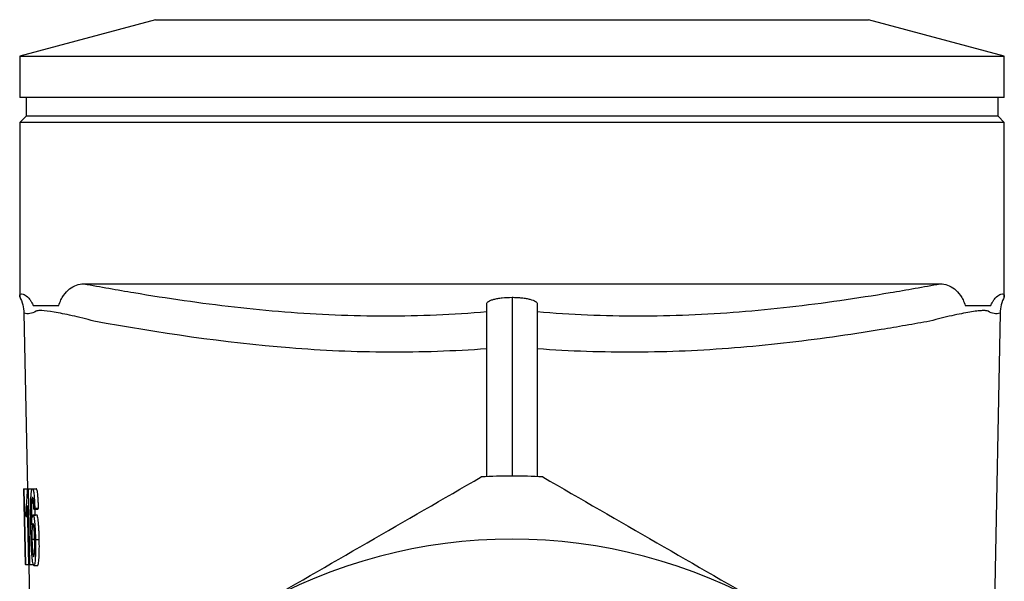
# Model space of a CAD drawing. Extents: x -51 to 585, y -3 to 378.
# Drawn here: x -45 to 33, y 249 to 293 of the extents above; entities that cross this region are included whole.
import ezdxf

# ---------------------------------------------------------------- set-up
doc = ezdxf.new("R2010")
doc.units = 0
doc.layers.get('0').update_dxf_attribs({"linetype": 'CONTINUOUS'})

msp = doc.modelspace()

# ---------------------------------------------------------------- linework, layer by layer
at = {"color": 7, "linetype": 'CONTINUOUS'}
for p, q in [((-34.239, 293.022), (-44.997, 290.139)), ((33.003, 290.139), (22.244, 293.022)), ((-44.997, 290.139), (-44.997, 286.871)), ((-44.997, 290.139), (-5.997, 290.139)), ((-5.997, 290.139), (33.003, 290.139)), ((33.003, 286.871), (33.003, 290.139)), ((33.003, 286.871), (-44.997, 286.871)), ((-44.497, 286.871), (-44.497, 285.371)), ((32.503, 285.371), (32.503, 286.871)), ((-44.497, 285.371), (-44.997, 284.871)), ((-44.997, 284.871), (-44.997, 271.077)), ((33.003, 284.871), (-44.997, 284.871)), ((32.503, 285.371), (-44.497, 285.371)), ((33.003, 284.871), (32.503, 285.371)), ((33.003, 271.077), (33.003, 284.871)), ((-39.909, 272.103), (27.915, 272.103)), ((-5.997, 271.032), (-5.997, 256.871)), ((-7.997, 256.828), (-7.997, 270.512)), ((-3.997, 270.512), (-3.997, 256.828)), ((-44.667, 269.769), (-44.391, 255.871)), ((32.673, 269.769), (32.212, 246.577)), ((-44.691, 255.871), (-44.572, 249.871)), ((-44.691, 255.871), (-44.661, 255.871)), ((-44.661, 255.871), (-44.542, 249.871)), ((-44.661, 255.871), (-44.375, 255.871)), ((-44.375, 255.871), (-44.331, 255.871)), ((-44.331, 255.871), (-44.212, 249.871)), ((-44.331, 255.871), (-44.031, 255.871)), ((-44.03, 255.795), (-44.031, 255.871)), ((-43.985, 255.871), (-43.685, 255.871)), ((-44.476, 253.662), (-44.49, 254.371)), ((-44.279, 249.871), (-44.372, 254.547)), ((-44.029, 255.001), (-43.921, 255.001)), ((-43.803, 254.333), (-43.869, 254.256)), ((-43.803, 254.333), (-43.503, 254.333)), ((-43.569, 254.256), (-43.503, 254.333)), ((-44.476, 253.662), (-44.355, 253.662)), ((-43.94, 253.795), (-43.64, 253.795)), ((-43.869, 254.256), (-43.569, 254.256)), ((-44.03, 251.863), (-43.794, 251.863)), ((-43.747, 251.847), (-43.447, 251.847)), ((-44.542, 249.871), (-44.572, 249.871)), ((-44.542, 249.871), (-44.279, 249.871)), ((-44.212, 249.871), (-44.279, 249.871)), ((-44.272, 249.871), (-44.173, 244.871)), ((-44.212, 249.871), (-43.912, 249.871)), ((-43.872, 249.795), (-43.572, 249.795))]:
    msp.add_line(p, q, dxfattribs=at)
at = {"color": 8, "linetype": 'CONTINUOUS'}
msp.add_line((-34.239, 293.022), (22.244, 293.022), dxfattribs=at)
at = {"color": 7, "linetype": 'CONTINUOUS'}
for radius, start, end in [(46, 86.96239, 93.03761), (41, 60, 120)]:
    msp.add_arc((-5.997, 210.871), radius, start, end, dxfattribs=at)
for points, knots in [([(-41.895, 270.371), (-41.849, 270.547), (-41.791, 270.693), (-41.664, 270.958), (-41.593, 271.076), (-41.373, 271.392), (-41.213, 271.559), (-40.869, 271.831), (-40.688, 271.932), (-40.311, 272.068), (-40.115, 272.103), (-39.909, 272.103)], [0, 0, 0, 0, 0.125, 0.125, 0.25, 0.25, 0.5, 0.5, 0.75, 0.75, 1, 1, 1, 1]), ([(-39.909, 272.103), (-39.585, 272.045), (-39.253, 271.983), (-38.592, 271.863), (-37.601, 271.685), (-36.609, 271.514), (-34.623, 271.182), (-33.297, 270.975), (-29.318, 270.405), (-26.66, 270.095), (-21.334, 269.67), (-18.666, 269.557), (-13.32, 269.563), (-10.654, 269.681), (-7.997, 269.899)], [0, 0, 0, 0, 0.03125, 0.03125, 0.0625, 0.125, 0.125, 0.25, 0.25, 0.5, 0.5, 0.75, 0.75, 1, 1, 1, 1]), ([(-3.997, 269.899), (-1.34, 269.681), (1.325, 269.563), (5.335, 269.559), (6.674, 269.586), (9.345, 269.695), (10.679, 269.777), (14.675, 270.096), (17.332, 270.407), (21.308, 270.976), (22.632, 271.183), (24.616, 271.514), (25.277, 271.628), (26.268, 271.804), (26.598, 271.863), (27.258, 271.983), (27.59, 272.045), (27.915, 272.103)], [0, 0, 0, 0, 0.25, 0.25, 0.375, 0.375, 0.5, 0.5, 0.75, 0.75, 0.875, 0.875, 0.9375, 0.9375, 0.96875, 0.96875, 1, 1, 1, 1]), ([(27.915, 272.103), (28.12, 272.103), (28.316, 272.068), (28.692, 271.932), (28.873, 271.832), (29.217, 271.56), (29.378, 271.394), (29.599, 271.075), (29.669, 270.959), (29.796, 270.695), (29.855, 270.546), (29.9, 270.371)], [0, 0, 0, 0, 0.25, 0.25, 0.5, 0.5, 0.75, 0.75, 0.875, 0.875, 1, 1, 1, 1]), ([(-44.997, 271.077), (-44.997, 271.191), (-44.975, 271.249), (-44.884, 271.307), (-44.817, 271.306), (-44.635, 271.242), (-44.521, 271.181), (-44.319, 271.001), (-44.246, 270.926), (-44.132, 270.77), (-44.093, 270.71), (-44.015, 270.567), (-43.975, 270.484), (-43.938, 270.371)], [0, 0, 0, 0, 0.25, 0.25, 0.5, 0.5, 0.75, 0.75, 0.875, 0.875, 0.9375, 0.9375, 1, 1, 1, 1]), ([(-44.997, 271.077), (-44.895, 270.877), (-44.814, 270.663), (-44.702, 270.222), (-44.672, 269.998), (-44.667, 269.769)], [0, 0, 0, 0, 0.5, 0.5, 1, 1, 1, 1]), ([(-7.997, 270.512), (-7.997, 270.547), (-7.985, 270.581), (-7.936, 270.647), (-7.899, 270.68), (-7.801, 270.743), (-7.741, 270.773), (-7.599, 270.829), (-7.516, 270.855), (-7.332, 270.903), (-7.232, 270.925), (-7.015, 270.962), (-6.897, 270.979), (-6.532, 271.018), (-6.266, 271.032), (-5.997, 271.032)], [0, 0, 0, 0, 0.125, 0.125, 0.25, 0.25, 0.375, 0.375, 0.5, 0.5, 0.625, 0.625, 0.75, 0.75, 1, 1, 1, 1]), ([(-5.997, 271.032), (-5.863, 271.032), (-5.731, 271.028), (-5.472, 271.015), (-5.343, 271.005), (-5.099, 270.979), (-4.983, 270.963), (-4.765, 270.925), (-4.663, 270.903), (-4.389, 270.832), (-4.243, 270.774), (-4.097, 270.681), (-4.06, 270.648), (-4.01, 270.581), (-3.997, 270.547), (-3.997, 270.512)], [0, 0, 0, 0, 0.125, 0.125, 0.25, 0.25, 0.375, 0.375, 0.5, 0.5, 0.75, 0.75, 0.875, 0.875, 1, 1, 1, 1]), ([(31.943, 270.371), (31.981, 270.484), (32.02, 270.567), (32.098, 270.711), (32.137, 270.77), (32.252, 270.927), (32.325, 271.002), (32.526, 271.181), (32.639, 271.241), (32.821, 271.306), (32.889, 271.307), (32.98, 271.249), (33.003, 271.191), (33.003, 271.077)], [0, 0, 0, 0, 0.0625, 0.0625, 0.125, 0.125, 0.25, 0.25, 0.5, 0.5, 0.75, 0.75, 1, 1, 1, 1]), ([(33.003, 271.077), (32.9, 270.877), (32.819, 270.663), (32.708, 270.222), (32.677, 269.998), (32.673, 269.769)], [0, 0, 0, 0, 0.5, 0.5, 1, 1, 1, 1]), ([(-43.938, 270.371), (-43.886, 270.371), (-43.833, 270.371), (-43.767, 270.371), (-43.755, 270.371), (-43.725, 270.371), (-43.706, 270.371), (-43.638, 270.371), (-43.578, 270.371), (-43.35, 270.371), (-43.132, 270.371), (-42.592, 270.371), (-42.269, 270.371), (-41.895, 270.371)], [0, 0, 0, 0, 0.25, 0.25, 0.3125, 0.3125, 0.375, 0.375, 0.5, 0.5, 0.75, 0.75, 1, 1, 1, 1]), ([(-39.111, 269.145), (-39.417, 269.228), (-39.717, 269.305), (-40.297, 269.449), (-40.578, 269.515), (-41.109, 269.635), (-41.361, 269.688), (-41.835, 269.782), (-42.06, 269.823), (-42.673, 269.925), (-43.003, 269.965), (-43.372, 269.982), (-43.472, 269.98), (-43.624, 269.963), (-43.677, 269.947), (-43.705, 269.924)], [0, 0, 0, 0, 0.125, 0.125, 0.25, 0.25, 0.375, 0.375, 0.5, 0.5, 0.75, 0.75, 0.875, 0.875, 1, 1, 1, 1]), ([(31.711, 269.924), (31.682, 269.947), (31.628, 269.963), (31.475, 269.981), (31.376, 269.982), (31.132, 269.971), (30.988, 269.958), (30.655, 269.918), (30.469, 269.89), (30.063, 269.823), (29.842, 269.782), (29.364, 269.688), (29.108, 269.633), (28.576, 269.514), (28.299, 269.448), (27.723, 269.306), (27.423, 269.228), (27.116, 269.145)], [0, 0, 0, 0, 0.125, 0.125, 0.25, 0.25, 0.375, 0.375, 0.5, 0.5, 0.625, 0.625, 0.75, 0.75, 0.875, 0.875, 1, 1, 1, 1]), ([(29.9, 270.371), (30.084, 270.371), (30.257, 270.371), (30.58, 270.371), (30.731, 270.371), (31.137, 270.371), (31.349, 270.371), (31.579, 270.371), (31.641, 270.371), (31.71, 270.371), (31.729, 270.371), (31.76, 270.371), (31.772, 270.371), (31.838, 270.371), (31.891, 270.371), (31.943, 270.371)], [0, 0, 0, 0, 0.125, 0.125, 0.25, 0.25, 0.5, 0.5, 0.625, 0.625, 0.6875, 0.6875, 0.75, 0.75, 1, 1, 1, 1]), ([(32.673, 269.769), (32.511, 269.729), (32.35, 269.722), (32.029, 269.774), (31.87, 269.833), (31.711, 269.924)], [0, 0, 0, 0, 0.5, 0.5, 1, 1, 1, 1]), ([(-7.997, 266.948), (-9.298, 266.855), (-10.601, 266.786), (-13.207, 266.697), (-14.513, 266.677), (-18.425, 266.696), (-21.025, 266.813), (-28.805, 267.434), (-33.968, 268.205), (-39.111, 269.145)], [0, 0, 0, 0, 0.125, 0.125, 0.25, 0.25, 0.5, 0.5, 1, 1, 1, 1]), ([(27.116, 269.145), (26.475, 269.028), (25.831, 268.913), (24.545, 268.69), (23.902, 268.581), (21.971, 268.265), (20.682, 268.068), (16.812, 267.525), (14.226, 267.228), (10.334, 266.917), (9.035, 266.836), (6.432, 266.722), (5.127, 266.69), (1.212, 266.671), (-1.395, 266.762), (-3.997, 266.948)], [0, 0, 0, 0, 0.0625, 0.0625, 0.125, 0.125, 0.25, 0.25, 0.5, 0.5, 0.625, 0.625, 0.75, 0.75, 1, 1, 1, 1]), ([(-26.497, 246.378), (-23.487, 248.117), (-20.477, 249.855), (-14.456, 253.331), (-11.445, 255.069), (-8.435, 256.807)], [0, 0, 0, 0, 0.5, 0.5, 1, 1, 1, 1]), ([(-3.56, 256.807), (-0.549, 255.069), (2.461, 253.331), (8.482, 249.855), (11.492, 248.117), (14.503, 246.378)], [0, 0, 0, 0, 0.5, 0.5, 1, 1, 1, 1]), ([(-44.49, 254.371), (-44.477, 254.458), (-44.464, 254.548), (-44.44, 254.757), (-44.429, 254.871), (-44.409, 255.122), (-44.4, 255.255), (-44.389, 255.472), (-44.385, 255.546), (-44.379, 255.702), (-44.377, 255.787), (-44.375, 255.871)], [0, 0, 0, 0, 0.25, 0.25, 0.5, 0.5, 0.75, 0.75, 0.875, 0.875, 1, 1, 1, 1]), ([(-44.106, 255.19), (-44.103, 255.244), (-44.099, 255.299), (-44.092, 255.4), (-44.088, 255.448), (-44.076, 255.58), (-44.066, 255.652), (-44.045, 255.766), (-44.034, 255.808), (-44.01, 255.86), (-43.997, 255.868), (-43.985, 255.871)], [0, 0, 0, 0, 0.125, 0.125, 0.25, 0.25, 0.5, 0.5, 0.75, 0.75, 1, 1, 1, 1]), ([(-43.985, 255.871), (-43.975, 255.87), (-43.966, 255.865), (-43.947, 255.835), (-43.938, 255.812), (-43.909, 255.712), (-43.89, 255.605), (-43.865, 255.392), (-43.857, 255.314), (-43.843, 255.142), (-43.836, 255.048), (-43.824, 254.855), (-43.819, 254.754), (-43.81, 254.546), (-43.806, 254.44), (-43.803, 254.333)], [0, 0, 0, 0, 0.125, 0.125, 0.25, 0.25, 0.5, 0.5, 0.625, 0.625, 0.75, 0.75, 0.875, 0.875, 1, 1, 1, 1]), ([(-43.503, 254.333), (-43.506, 254.439), (-43.51, 254.544), (-43.519, 254.749), (-43.524, 254.849), (-43.536, 255.042), (-43.542, 255.136), (-43.557, 255.308), (-43.565, 255.387), (-43.581, 255.531), (-43.59, 255.594), (-43.609, 255.699), (-43.618, 255.744), (-43.637, 255.81), (-43.647, 255.834), (-43.666, 255.865), (-43.675, 255.87), (-43.685, 255.871)], [0, 0, 0, 0, 0.125, 0.125, 0.25, 0.25, 0.375, 0.375, 0.5, 0.5, 0.625, 0.625, 0.75, 0.75, 0.875, 0.875, 1, 1, 1, 1]), ([(-44.113, 252.68), (-44.122, 253.122), (-44.128, 253.565), (-44.129, 254.214), (-44.128, 254.424), (-44.122, 254.725), (-44.12, 254.823), (-44.114, 255.012), (-44.11, 255.103), (-44.106, 255.19)], [0, 0, 0, 0, 0.5, 0.5, 0.75, 0.75, 0.875, 0.875, 1, 1, 1, 1]), ([(-43.976, 255.179), (-43.98, 255.177), (-43.985, 255.175), (-43.995, 255.161), (-44, 255.149), (-44.009, 255.119), (-44.013, 255.101), (-44.022, 255.056), (-44.025, 255.029), (-44.029, 255.001)], [0, 0, 0, 0, 0.25, 0.25, 0.5, 0.5, 0.75, 0.75, 1, 1, 1, 1]), ([(-43.905, 254.871), (-43.91, 254.919), (-43.916, 254.966), (-43.927, 255.045), (-43.933, 255.077), (-43.945, 255.129), (-43.951, 255.149), (-43.963, 255.174), (-43.969, 255.177), (-43.976, 255.179)], [0, 0, 0, 0, 0.25, 0.25, 0.5, 0.5, 0.75, 0.75, 1, 1, 1, 1]), ([(-44.372, 254.547), (-44.376, 254.499), (-44.379, 254.451), (-44.386, 254.361), (-44.39, 254.318), (-44.402, 254.193), (-44.411, 254.116), (-44.428, 253.97), (-44.437, 253.901), (-44.456, 253.771), (-44.466, 253.715), (-44.476, 253.662)], [0, 0, 0, 0, 0.125, 0.125, 0.25, 0.25, 0.5, 0.5, 0.75, 0.75, 1, 1, 1, 1]), ([(-44.029, 255.001), (-44.034, 254.942), (-44.039, 254.883), (-44.047, 254.747), (-44.05, 254.674), (-44.059, 254.441), (-44.062, 254.273), (-44.064, 253.92), (-44.063, 253.737), (-44.059, 253.371), (-44.056, 253.188), (-44.052, 253.004)], [0, 0, 0, 0, 0.125, 0.125, 0.25, 0.25, 0.5, 0.5, 0.75, 0.75, 1, 1, 1, 1]), ([(-43.869, 254.256), (-43.873, 254.367), (-43.878, 254.477), (-43.887, 254.635), (-43.89, 254.686), (-43.897, 254.783), (-43.901, 254.827), (-43.905, 254.871)], [0, 0, 0, 0, 0.5, 0.5, 0.75, 0.75, 1, 1, 1, 1]), ([(-44.052, 253.004), (-44.05, 253.063), (-44.047, 253.122), (-44.042, 253.233), (-44.038, 253.286), (-44.028, 253.434), (-44.019, 253.52), (-43.999, 253.655), (-43.989, 253.707), (-43.971, 253.76), (-43.965, 253.774), (-43.953, 253.79), (-43.947, 253.792), (-43.94, 253.795)], [0, 0, 0, 0, 0.125, 0.125, 0.25, 0.25, 0.5, 0.5, 0.75, 0.75, 0.875, 0.875, 1, 1, 1, 1]), ([(-43.94, 253.795), (-43.93, 253.791), (-43.919, 253.784), (-43.897, 253.733), (-43.886, 253.696), (-43.864, 253.593), (-43.854, 253.531), (-43.834, 253.382), (-43.824, 253.297), (-43.806, 253.114), (-43.798, 253.015), (-43.783, 252.802), (-43.776, 252.69), (-43.765, 252.458), (-43.76, 252.337), (-43.752, 252.094), (-43.749, 251.971), (-43.747, 251.847)], [0, 0, 0, 0, 0.125, 0.125, 0.25, 0.25, 0.375, 0.375, 0.5, 0.5, 0.625, 0.625, 0.75, 0.75, 0.875, 0.875, 1, 1, 1, 1]), ([(-43.762, 253.735), (-43.763, 253.854), (-43.765, 254.037), (-43.761, 254.2), (-43.76, 254.256)], [0, 0, 0, 0, 0.655649, 1, 1, 1, 1]), ([(-43.447, 251.847), (-43.449, 251.971), (-43.452, 252.093), (-43.46, 252.334), (-43.465, 252.453), (-43.476, 252.686), (-43.483, 252.801), (-43.498, 253.013), (-43.506, 253.111), (-43.524, 253.296), (-43.534, 253.38), (-43.554, 253.529), (-43.564, 253.593), (-43.586, 253.696), (-43.597, 253.733), (-43.613, 253.771), (-43.619, 253.78), (-43.63, 253.791), (-43.635, 253.793), (-43.64, 253.795)], [0, 0, 0, 0, 0.125, 0.125, 0.25, 0.25, 0.375, 0.375, 0.5, 0.5, 0.625, 0.625, 0.75, 0.75, 0.875, 0.875, 0.9375, 0.9375, 1, 1, 1, 1]), ([(-43.945, 253.102), (-43.952, 253.101), (-43.96, 253.096), (-43.973, 253.067), (-43.98, 253.047), (-43.998, 252.957), (-44.008, 252.866), (-44.02, 252.696), (-44.024, 252.634), (-44.029, 252.498), (-44.031, 252.423), (-44.033, 252.271), (-44.033, 252.191), (-44.032, 252.028), (-44.031, 251.946), (-44.03, 251.863)], [0, 0, 0, 0, 0.125, 0.125, 0.25, 0.25, 0.5, 0.5, 0.625, 0.625, 0.75, 0.75, 0.875, 0.875, 1, 1, 1, 1]), ([(-43.813, 251.823), (-43.815, 251.907), (-43.817, 251.99), (-43.822, 252.153), (-43.825, 252.234), (-43.837, 252.473), (-43.847, 252.623), (-43.865, 252.806), (-43.872, 252.861), (-43.886, 252.954), (-43.893, 252.993), (-43.908, 253.05), (-43.916, 253.07), (-43.931, 253.097), (-43.938, 253.101), (-43.945, 253.102)], [0, 0, 0, 0, 0.125, 0.125, 0.25, 0.25, 0.5, 0.5, 0.625, 0.625, 0.75, 0.75, 0.875, 0.875, 1, 1, 1, 1]), ([(-43.872, 249.795), (-43.879, 249.797), (-43.887, 249.799), (-43.902, 249.816), (-43.909, 249.83), (-43.932, 249.886), (-43.947, 249.946), (-43.976, 250.104), (-43.99, 250.206), (-44.016, 250.439), (-44.028, 250.569), (-44.06, 251.008), (-44.074, 251.336), (-44.092, 251.836), (-44.097, 252.004), (-44.106, 252.341), (-44.11, 252.511), (-44.113, 252.68)], [0, 0, 0, 0, 0.0625, 0.0625, 0.125, 0.125, 0.25, 0.25, 0.375, 0.375, 0.5, 0.5, 0.75, 0.75, 0.875, 0.875, 1, 1, 1, 1]), ([(-44.03, 251.863), (-44.028, 251.775), (-44.025, 251.688), (-44.019, 251.517), (-44.016, 251.433), (-44.003, 251.185), (-43.993, 251.03), (-43.974, 250.829), (-43.967, 250.769), (-43.953, 250.665), (-43.945, 250.621), (-43.93, 250.552), (-43.922, 250.526), (-43.906, 250.494), (-43.898, 250.49), (-43.891, 250.487)], [0, 0, 0, 0, 0.125, 0.125, 0.25, 0.25, 0.5, 0.5, 0.625, 0.625, 0.75, 0.75, 0.875, 0.875, 1, 1, 1, 1]), ([(-43.891, 250.487), (-43.883, 250.489), (-43.876, 250.494), (-43.863, 250.525), (-43.856, 250.548), (-43.838, 250.649), (-43.828, 250.754), (-43.817, 250.946), (-43.815, 251.018), (-43.811, 251.166), (-43.81, 251.244), (-43.809, 251.406), (-43.809, 251.489), (-43.81, 251.655), (-43.812, 251.739), (-43.813, 251.823)], [0, 0, 0, 0, 0.125, 0.125, 0.25, 0.25, 0.5, 0.5, 0.625, 0.625, 0.75, 0.75, 0.875, 0.875, 1, 1, 1, 1]), ([(-43.747, 251.847), (-43.744, 251.717), (-43.742, 251.586), (-43.741, 251.33), (-43.741, 251.204), (-43.745, 250.833), (-43.752, 250.6), (-43.768, 250.3), (-43.775, 250.213), (-43.79, 250.06), (-43.799, 249.995), (-43.818, 249.892), (-43.828, 249.854), (-43.849, 249.805), (-43.86, 249.796), (-43.872, 249.795)], [0, 0, 0, 0, 0.125, 0.125, 0.25, 0.25, 0.5, 0.5, 0.625, 0.625, 0.75, 0.75, 0.875, 0.875, 1, 1, 1, 1]), ([(-43.572, 249.795), (-43.56, 249.796), (-43.549, 249.805), (-43.528, 249.854), (-43.518, 249.892), (-43.499, 249.995), (-43.49, 250.058), (-43.475, 250.21), (-43.468, 250.299), (-43.452, 250.597), (-43.445, 250.83), (-43.441, 251.198), (-43.441, 251.326), (-43.442, 251.585), (-43.444, 251.716), (-43.447, 251.847)], [0, 0, 0, 0, 0.125, 0.125, 0.25, 0.25, 0.375, 0.375, 0.5, 0.5, 0.75, 0.75, 0.875, 0.875, 1, 1, 1, 1])]:
    msp.add_open_spline(points, degree=3, knots=knots, dxfattribs=at)
msp.add_open_spline([(-43.705, 269.924), (-44.023, 269.742), (-44.344, 269.689), (-44.667, 269.769)], degree=3, dxfattribs=at)

doc.saveas('drawing.dxf')
